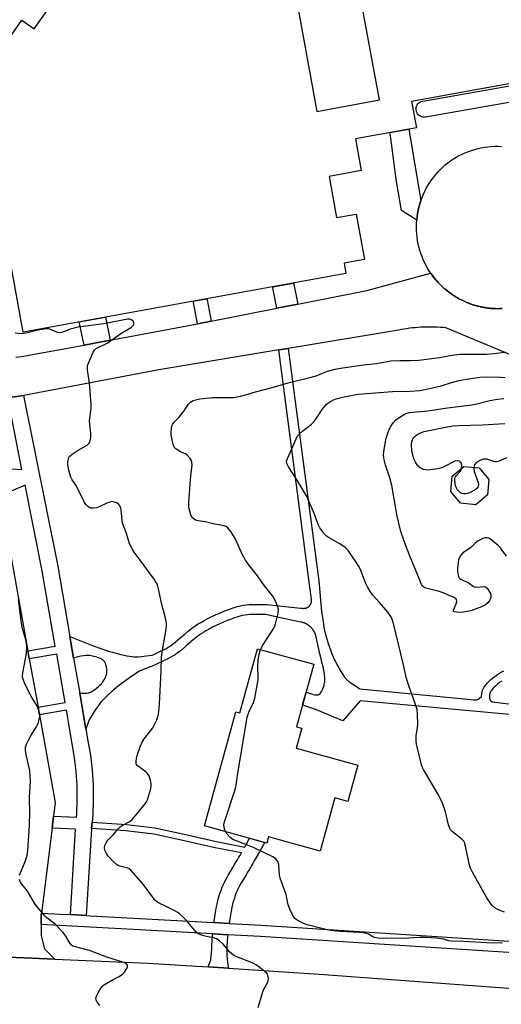
# Model space of a CAD drawing. Units: inches. Extents: x 1261763 to 1267763, y 505453 to 509454.
# Drawn here: x 1262351 to 1262528, y 507758 to 508121 of the extents above; entities that cross this region are included whole.
import ezdxf

# ---------------------------------------------------------------- set-up
doc = ezdxf.new("R2010")
doc.units = ezdxf.units.IN
doc.header["$MEASUREMENT"] = 0
for name, color, linetype in [('BLDG-Footprint', 5, 'Continuous'), ('CULTRL-Pad', 6, 'Continuous'), ('TRANS-Non Street Sidewalk', 7, 'Continuous'), ('TRANS-Parking Lot', 4, 'Continuous'), ('TRANS-Road', 130, 'Continuous'), ('TRANS-Street Sidewalk', 7, 'Continuous'), ('Undefined', 1, 'Continuous')]:
    doc.layers.add(name, color=color, linetype=linetype)

msp = doc.modelspace()

# ---------------------------------------------------------------- linework, layer by layer
at = {"layer": 'BLDG-Footprint', "elevation": 491.16}
for points in [[(1262449.52, 508146.8), (1262460.3, 508087.41), (1262483.35, 508091.6), (1262476.52, 508128.86)], [(1262341.83, 508107.29), (1262351.61, 508121.01), (1262356.06, 508117.84), (1262363.61, 508128.36)], [(1262672.01, 508123.1), (1262495.2, 508091.06), (1262496.97, 508081.35), (1262474.49, 508077.27), (1262476.61, 508065.6), (1262464.81, 508063.46), (1262467.57, 508048.25), (1262474.77, 508049.56), (1262477.81, 508032.78), (1262470.34, 508031.43), (1262471.02, 508027.7), (1262351.99, 508006.08), (1262340.14, 508071.31)]]:
    msp.add_lwpolyline(points, dxfattribs=at)
at = {"layer": 'BLDG-Footprint'}
for points, elevation in [([(1262523.2, 507946.13), (1262518.86, 507942.52), (1262513.24, 507943.04), (1262509.63, 507947.38), (1262510.15, 507953), (1262514.49, 507956.61), (1262520.11, 507956.09), (1262523.72, 507951.75)], 445.67), ([(1262459.14, 507883.74), (1262452.78, 507860.71), (1262454.72, 507860.17), (1262452.69, 507852.83), (1262475.44, 507846.54), (1262471.75, 507833.24), (1262466.95, 507834.56), (1262461.52, 507814.91), (1262442.44, 507820.18), (1262441.81, 507817.9), (1262418.84, 507824.25), (1262430.46, 507866.28), (1262431.87, 507865.89), (1262438.4, 507889.48)], 460.21)]:
    msp.add_lwpolyline(points, close=True, dxfattribs=dict(at, elevation=elevation))
at = {"layer": 'CULTRL-Pad'}
msp.add_lwpolyline([(1262528.57, 508014.77), (1262528.15, 508014.74), (1262527.62, 508014.74), (1262527.3, 508014.72), (1262527.13, 508014.73), (1262526.91, 508014.72), (1262526, 508014.75), (1262525.75, 508014.75), (1262525.71, 508014.75), (1262525.67, 508014.76), (1262524.43, 508014.84), (1262524.32, 508014.85), (1262524.21, 508014.86), (1262523.88, 508014.9), (1262523.2, 508014.97), (1262522.9, 508015.02), (1262522.67, 508015.05), (1262522.39, 508015.1), (1262521.98, 508015.16), (1262521.46, 508015.26), (1262521.14, 508015.31), (1262520.97, 508015.35), (1262520.76, 508015.39), (1262519.88, 508015.6), (1262519.63, 508015.66), (1262519.59, 508015.67), (1262519.55, 508015.68), (1262518.36, 508016.01), (1262518.25, 508016.05), (1262518.14, 508016.08), (1262517.82, 508016.19), (1262517.18, 508016.4), (1262516.9, 508016.5), (1262516.67, 508016.58), (1262516.4, 508016.69), (1262516.02, 508016.83), (1262515.54, 508017.03), (1262515.23, 508017.15), (1262515.06, 508017.23), (1262514.88, 508017.31), (1262514.06, 508017.69), (1262513.82, 508017.8), (1262513.78, 508017.82), (1262513.76, 508017.83), (1262512.66, 508018.4), (1262512.55, 508018.46), (1262512.45, 508018.52), (1262512.14, 508018.7), (1262511.58, 508019.02), (1262511.33, 508019.18), (1262511.11, 508019.31), (1262510.86, 508019.47), (1262510.53, 508019.68), (1262510.11, 508019.98), (1262509.82, 508020.17), (1262509.68, 508020.27), (1262509.51, 508020.38), (1262508.79, 508020.93), (1262508.57, 508021.09), (1262508.54, 508021.12), (1262508.53, 508021.13), (1262507.57, 508021.91), (1262507.48, 508021.99), (1262507.38, 508022.07), (1262507.11, 508022.32), (1262506.64, 508022.74), (1262506.42, 508022.95), (1262506.23, 508023.12), (1262506.02, 508023.33), (1262505.75, 508023.6), (1262505.39, 508023.97), (1262505.14, 508024.22), (1262505.02, 508024.36), (1262504.89, 508024.49), (1262504.29, 508025.18), (1262504.11, 508025.38), (1262504.09, 508025.41), (1262504.08, 508025.42), (1262503.3, 508026.39), (1262503.23, 508026.49), (1262503.14, 508026.59), (1262502.93, 508026.89), (1262502.56, 508027.38), (1262502.39, 508027.64), (1262501.87, 508028.41), (1262501.21, 508029.46), (1262500.6, 508030.54), (1262500.04, 508031.64), (1262499.52, 508032.77), (1262499.05, 508033.91), (1262498.63, 508035.08), (1262498.25, 508036.26), (1262497.92, 508037.45), (1262497.65, 508038.66), (1262497.42, 508039.88), (1262497.24, 508041.1), (1262497.12, 508042.34), (1262497.04, 508043.57), (1262497.02, 508044.81), (1262497.05, 508046.05), (1262497.13, 508047.29), (1262497.25, 508048.52), (1262497.43, 508049.74), (1262497.66, 508050.96), (1262497.94, 508052.17), (1262498.27, 508053.36), (1262498.65, 508054.54), (1262499.08, 508055.7), (1262499.55, 508056.85), (1262500.07, 508057.97), (1262500.64, 508059.07), (1262501.25, 508060.15), (1262501.91, 508061.2), (1262502.61, 508062.22), (1262503.35, 508063.22), (1262504.13, 508064.18), (1262504.95, 508065.11), (1262505.81, 508066), (1262506.7, 508066.86), (1262507.63, 508067.68), (1262508.59, 508068.47), (1262509.59, 508069.19), (1262510.62, 508069.88), (1262511.68, 508070.52), (1262512.76, 508071.12), (1262513.87, 508071.67), (1262515, 508072.18), (1262516.15, 508072.64), (1262517.32, 508073.05), (1262518.5, 508073.41), (1262519.7, 508073.73), (1262520.91, 508073.99), (1262522.12, 508074.21), (1262523.35, 508074.37), (1262524.59, 508074.48), (1262525.82, 508074.55), (1262527.06, 508074.56), (1262528.3, 508074.52)], dxfattribs=at)
at = {"layer": 'TRANS-Non Street Sidewalk'}
for points in [[(1262497.25, 508048.52), (1262497.13, 508047.29), (1262491.55, 508050.88), (1262489.61, 508061.6), (1262487.38, 508078.41), (1262487.18, 508079.57), (1262494.16, 508080.84), (1262498.65, 508054.54), (1262498.27, 508053.36), (1262497.94, 508052.17), (1262497.66, 508050.96), (1262497.43, 508049.74)], [(1262453.26, 508016.44), (1262445.53, 508014.92), (1262444.06, 508022.35), (1262444.05, 508022.8), (1262451.6, 508024.17), (1262451.82, 508023.76)], [(1262421.35, 508010.15), (1262416.35, 508009.17), (1262414.79, 508017.05), (1262414.65, 508017.46), (1262419.7, 508018.38), (1262419.81, 508017.96)], [(1262384.17, 508003.12), (1262374.49, 508001.33), (1262372.71, 508009.84), (1262382.4, 508011.6)], [(1262427.95, 507788.3), (1262422.37, 507788.61), (1262422.42, 507789.03), (1262422.67, 507790.72), (1262422.93, 507792.3), (1262423.22, 507793.88), (1262423.52, 507795.33), (1262423.85, 507796.75), (1262424.19, 507798.03), (1262424.56, 507799.29), (1262424.97, 507800.51), (1262425.38, 507801.61), (1262425.83, 507802.65), (1262426.34, 507803.69), (1262426.95, 507804.84), (1262427.6, 507806.01), (1262428.42, 507807.4), (1262429.29, 507808.86), (1262429.99, 507810.01), (1262430.56, 507810.95), (1262431.05, 507811.74), (1262431.46, 507812.44), (1262431.9, 507813.19), (1262432.43, 507814.1), (1262432.54, 507814.29), (1262422.21, 507816.29), (1262411.98, 507818.64), (1262400.24, 507821.14), (1262389.94, 507822.41), (1262377.21, 507823.3), (1262377.43, 507825.64), (1262390.17, 507824.74), (1262400.63, 507823.45), (1262412.49, 507820.92), (1262422.7, 507818.58), (1262433.77, 507816.43), (1262434.3, 507817.36), (1262435.38, 507819.42), (1262435.53, 507819.64), (1262441.07, 507818.11), (1262441.03, 507817.93), (1262439.14, 507814.6), (1262437.82, 507812.29), (1262437.25, 507811.31), (1262436.71, 507810.38), (1262436.25, 507809.6), (1262435.82, 507808.88), (1262435.32, 507808.05), (1262434.75, 507807.11), (1262434.06, 507805.98), (1262433.21, 507804.57), (1262432.44, 507803.25), (1262431.84, 507802.17), (1262431.3, 507801.16), (1262430.89, 507800.32), (1262430.54, 507799.52), (1262430.21, 507798.65), (1262429.88, 507797.63), (1262429.56, 507796.55), (1262429.26, 507795.41), (1262428.96, 507794.13), (1262428.69, 507792.81), (1262428.42, 507791.35), (1262428.18, 507789.87)], [(1262427.47, 507784.12), (1262427.39, 507783.3), (1262427.27, 507781.64), (1262427.17, 507780.06), (1262427.12, 507778.69), (1262427.12, 507777.69), (1262427.17, 507776.53), (1262427.26, 507775.29), (1262427.41, 507773.87), (1262427.67, 507771.77), (1262420.21, 507772.24), (1262421.19, 507774.84), (1262421.55, 507778.8), (1262421.61, 507780.33), (1262421.71, 507782.02), (1262421.84, 507783.77), (1262421.9, 507784.42)]]:
    msp.add_lwpolyline(points, close=True, dxfattribs=at)
for points in [[(1262532.67, 507865.09), (1262476.25, 507870.22), (1262469.85, 507862.89), (1262460.13, 507866.93), (1262455.1, 507868.73), (1262455.01, 507868.79), (1262456.3, 507873.45), (1262456.35, 507873.46), (1262457.44, 507873.09), (1262458.26, 507872.84), (1262458.93, 507872.66), (1262459.55, 507872.53), (1262460.03, 507872.47), (1262460.46, 507872.46), (1262460.83, 507872.51), (1262461.03, 507872.57), (1262461.15, 507872.62), (1262461.34, 507872.76), (1262461.6, 507873.05), (1262461.79, 507873.32), (1262462.03, 507873.75), (1262462.26, 507874.23), (1262462.47, 507874.72), (1262462.71, 507875.33), (1262462.93, 507875.96), (1262463.04, 507876.39), (1262463.13, 507876.85), (1262463.19, 507877.32), (1262463.21, 507877.82), (1262463.22, 507878.34), (1262463.19, 507878.98), (1262463.15, 507879.53), (1262463.07, 507880.19), (1262462.87, 507881.43), (1262462.59, 507882.78), (1262462.31, 507883.99), (1262461.61, 507886.71), (1262461.39, 507887.62), (1262460.03, 507893.86), (1262460, 507893.98), (1262459.97, 507894.1), (1262459.94, 507894.22), (1262459.91, 507894.34), (1262459.87, 507894.45), (1262459.83, 507894.57), (1262459.79, 507894.69), (1262459.75, 507894.8), (1262459.71, 507894.92), (1262459.66, 507895.04), (1262459.61, 507895.15), (1262459.56, 507895.26), (1262459.51, 507895.38), (1262459.46, 507895.49), (1262459.4, 507895.6), (1262459.34, 507895.71), (1262459.28, 507895.81), (1262459.22, 507895.92), (1262459.16, 507896.03), (1262459.09, 507896.13), (1262459.03, 507896.24), (1262458.96, 507896.34), (1262458.89, 507896.44), (1262458.81, 507896.54), (1262458.74, 507896.64), (1262458.66, 507896.74), (1262458.59, 507896.83), (1262458.51, 507896.93), (1262458.43, 507897.02), (1262458.34, 507897.11), (1262458.26, 507897.2), (1262458.17, 507897.29), (1262458.09, 507897.38), (1262458, 507897.47), (1262457.91, 507897.55), (1262457.82, 507897.63), (1262457.72, 507897.72), (1262457.63, 507897.8), (1262457.53, 507897.87), (1262457.43, 507897.95), (1262457.34, 507898.02), (1262457.24, 507898.1), (1262457.14, 507898.17), (1262457.03, 507898.24), (1262456.93, 507898.31), (1262456.82, 507898.37), (1262456.72, 507898.44), (1262456.61, 507898.5), (1262456.51, 507898.56), (1262456.4, 507898.62), (1262456.29, 507898.67), (1262456.18, 507898.73), (1262456.06, 507898.78), (1262455.95, 507898.83), (1262455.84, 507898.88), (1262455.72, 507898.93), (1262455.61, 507898.97), (1262455.49, 507899.01), (1262455.37, 507899.05), (1262455.26, 507899.09), (1262455.14, 507899.13), (1262455.02, 507899.16), (1262454.9, 507899.19), (1262454.78, 507899.22), (1262454.66, 507899.25), (1262454.57, 507899.27), (1262450.88, 507900.05), (1262441.38, 507902.05), (1262439.3, 507902.11), (1262437.84, 507902.13), (1262436.59, 507902.12), (1262435.57, 507902.08), (1262434.77, 507902), (1262433.83, 507901.85), (1262432.93, 507901.67), (1262431.9, 507901.42), (1262430.83, 507901.11), (1262429.63, 507900.72), (1262428.41, 507900.29), (1262427.18, 507899.81), (1262425.83, 507899.25), (1262424.51, 507898.66), (1262423.21, 507898.05), (1262421.86, 507897.37), (1262420.57, 507896.69), (1262419.38, 507896.02), (1262418.29, 507895.36), (1262417.39, 507894.78), (1262416.42, 507894.07), (1262415.25, 507893.13), (1262414.01, 507892.08), (1262412.18, 507890.5), (1262410.36, 507888.98), (1262409.04, 507887.95), (1262408.47, 507887.54), (1262408.02, 507887.24), (1262407.35, 507886.83), (1262406.47, 507886.34), (1262405.4, 507885.78), (1262404.27, 507885.22), (1262403.01, 507884.62), (1262401.72, 507884.03), (1262400.67, 507883.56), (1262399.9, 507883.23), (1262399.32, 507882.98), (1262398.55, 507882.68), (1262395.48, 507881.49), (1262395.11, 507881.31), (1262391.66, 507878.95), (1262389.07, 507877.14), (1262387.05, 507875.64), (1262386.28, 507875.03), (1262385.57, 507874.45), (1262384.67, 507873.67), (1262383.27, 507872.37), (1262381.91, 507871.05), (1262381.11, 507870.22), (1262380.72, 507869.79), (1262380.34, 507869.32), (1262379.55, 507868.25), (1262378.72, 507867.04), (1262376.41, 507863.28), (1262375.19, 507859.79), (1262372.88, 507873.09), (1262374.85, 507873.13), (1262375.56, 507873.16), (1262376.16, 507873.24), (1262376.45, 507873.3), (1262376.65, 507873.37), (1262377.09, 507873.57), (1262377.71, 507873.93), (1262378.39, 507874.39), (1262379.1, 507874.92), (1262379.79, 507875.5), (1262380.32, 507876), (1262380.88, 507876.58), (1262381.25, 507877.05), (1262381.55, 507877.48), (1262381.87, 507877.99), (1262382.36, 507878.88), (1262382.56, 507879.32), (1262382.69, 507879.64), (1262382.79, 507879.94), (1262382.85, 507880.22), (1262382.89, 507880.76), (1262382.89, 507881.4), (1262382.83, 507882.1), (1262382.72, 507882.81), (1262382.57, 507883.5), (1262382.41, 507884.02), (1262382.21, 507884.46), (1262382.08, 507884.69), (1262381.99, 507884.81), (1262381.83, 507884.99), (1262381.57, 507885.22), (1262381.26, 507885.43), (1262380.91, 507885.64), (1262380.53, 507885.84), (1262380.11, 507886.02), (1262379.22, 507886.34), (1262378.75, 507886.48), (1262378.15, 507886.63), (1262377.09, 507886.84), (1262376.52, 507886.92), (1262375.98, 507886.97), (1262375.49, 507886.99), (1262375.13, 507886.98), (1262374.33, 507886.89), (1262373.34, 507886.71), (1262372.18, 507886.45), (1262370.63, 507886.05), (1262369.26, 507893.98), (1262377.28, 507890.8), (1262379.98, 507889.77), (1262381.42, 507889.25), (1262382.71, 507888.82), (1262383.87, 507888.46), (1262385, 507888.15), (1262388.08, 507887.39), (1262389.3, 507887.12), (1262390.31, 507886.91), (1262391.28, 507886.74), (1262392.1, 507886.62), (1262392.86, 507886.54), (1262393.45, 507886.51), (1262394.47, 507886.53), (1262395.82, 507886.64), (1262397.39, 507886.82), (1262399.6, 507887.11), (1262400.2, 507887.38), (1262401.46, 507887.96), (1262402.66, 507888.53), (1262403.73, 507889.06), (1262404.73, 507889.58), (1262405.5, 507890), (1262406.04, 507890.34), (1262406.38, 507890.56), (1262406.84, 507890.89), (1262408.05, 507891.84), (1262409.8, 507893.3), (1262411.62, 507894.88), (1262412.92, 507895.97), (1262414.19, 507896.99), (1262415.31, 507897.8), (1262416.33, 507898.47), (1262417.52, 507899.19), (1262418.81, 507899.91), (1262420.17, 507900.64), (1262421.61, 507901.36), (1262422.98, 507902.01), (1262424.39, 507902.63), (1262425.81, 507903.22), (1262427.13, 507903.73), (1262428.45, 507904.2), (1262429.76, 507904.63), (1262430.95, 507904.97), (1262432.12, 507905.26), (1262433.17, 507905.47), (1262434.31, 507905.65), (1262435.32, 507905.75), (1262436.51, 507905.8), (1262437.86, 507905.8), (1262439.38, 507905.78), (1262441.82, 507905.71), (1262454.26, 507904.45), (1262455.15, 507904.36), (1262455.2, 507904.35), (1262455.25, 507904.35), (1262455.3, 507904.34), (1262455.35, 507904.34), (1262455.41, 507904.34), (1262455.46, 507904.34), (1262455.51, 507904.34), (1262455.56, 507904.34), (1262455.61, 507904.35), (1262455.66, 507904.35), (1262455.71, 507904.35), (1262455.76, 507904.36), (1262455.81, 507904.36), (1262455.86, 507904.37), (1262455.91, 507904.38), (1262455.96, 507904.39), (1262456.01, 507904.4), (1262456.06, 507904.41), (1262456.11, 507904.42), (1262456.16, 507904.43), (1262456.21, 507904.44), (1262456.26, 507904.46), (1262456.31, 507904.47), (1262456.36, 507904.49), (1262456.4, 507904.5), (1262456.45, 507904.52), (1262456.5, 507904.54), (1262456.55, 507904.56), (1262456.59, 507904.58), (1262456.64, 507904.6), (1262456.69, 507904.62), (1262456.73, 507904.64), (1262456.78, 507904.66), (1262456.82, 507904.69), (1262456.87, 507904.71), (1262456.91, 507904.74), (1262456.96, 507904.76), (1262457, 507904.79), (1262457.04, 507904.82), (1262457.08, 507904.84), (1262457.13, 507904.87), (1262457.17, 507904.9), (1262457.21, 507904.93), (1262457.25, 507904.97), (1262457.29, 507905), (1262457.33, 507905.03), (1262457.37, 507905.06), (1262457.4, 507905.1), (1262457.44, 507905.13), (1262457.48, 507905.16), (1262457.51, 507905.2), (1262457.55, 507905.24), (1262457.58, 507905.28), (1262457.62, 507905.31), (1262457.65, 507905.35), (1262457.68, 507905.39), (1262457.72, 507905.43), (1262457.75, 507905.47), (1262457.78, 507905.51), (1262457.81, 507905.55), (1262457.84, 507905.59), (1262457.87, 507905.63), (1262457.89, 507905.68), (1262457.92, 507905.72), (1262457.95, 507905.76), (1262457.97, 507905.81), (1262458, 507905.85), (1262458.02, 507905.89), (1262458.05, 507905.94), (1262458.07, 507905.99), (1262458.09, 507906.03), (1262458.11, 507906.08), (1262458.13, 507906.13), (1262458.15, 507906.17), (1262458.17, 507906.22), (1262458.19, 507906.27), (1262458.2, 507906.32), (1262458.22, 507906.36), (1262458.23, 507906.41), (1262458.25, 507906.46), (1262458.26, 507906.51), (1262458.27, 507906.56), (1262458.29, 507906.61), (1262458.3, 507906.66), (1262458.31, 507906.71), (1262458.32, 507906.76), (1262458.32, 507906.81), (1262458.33, 507906.86), (1262458.34, 507906.91), (1262458.34, 507906.96), (1262458.35, 507907.01), (1262458.35, 507907.06), (1262458.36, 507907.11), (1262458.36, 507907.16), (1262458.36, 507907.21), (1262458.36, 507907.26), (1262458.36, 507907.31), (1262458.36, 507907.37), (1262458.35, 507907.42), (1262458.35, 507907.47), (1262458.35, 507907.52), (1262458.34, 507907.57), (1262458.34, 507907.62), (1262458.33, 507907.63), (1262457.5, 507914), (1262446.26, 507999.53), (1262449.74, 508000.11), (1262460.99, 507914.46), (1262461.35, 507910.27), (1262461.63, 507907.27), (1262461.91, 507904.59), (1262462.17, 507902.33), (1262462.46, 507900.19), (1262462.74, 507898.36), (1262463.05, 507896.67), (1262463.37, 507895.2), (1262463.83, 507893.49), (1262464.45, 507891.45), (1262465.14, 507889.39), (1262465.8, 507887.6), (1262466.29, 507886.43), (1262466.91, 507885.13), (1262467.61, 507883.76), (1262468.37, 507882.38), (1262469.14, 507881.07), (1262469.84, 507879.98), (1262470.5, 507879.05), (1262471.04, 507878.39), (1262471.28, 507878.14), (1262471.63, 507877.82), (1262472.02, 507877.5), (1262472.47, 507877.16), (1262473.38, 507876.52), (1262476.13, 507874.65), (1262515.91, 507870.88), (1262517.99, 507870.66), (1262518.69, 507870.63), (1262519.05, 507870.64), (1262519.29, 507870.68), (1262519.58, 507870.76), (1262519.78, 507870.86), (1262520.25, 507871.2), (1262521.03, 507871.87), (1262521.07, 507872.81), (1262521.17, 507873.52), (1262521.37, 507874.22), (1262521.59, 507874.72), (1262521.82, 507875.15), (1262522.17, 507875.7), (1262522.66, 507876.32), (1262523.18, 507876.89), (1262523.69, 507877.4), (1262524.29, 507877.96), (1262525.14, 507878.7), (1262525.89, 507879.3), (1262526.85, 507879.98), (1262527.99, 507880.67), (1262529.17, 507881.33)], [(1262341.62, 507956.1), (1262351.62, 507955.53), (1262346.35, 507981.91), (1262352.2, 507982.74), (1262364.77, 507919.84), (1262369.26, 507893.98), (1262370.63, 507886.05), (1262372.88, 507873.09), (1262375.19, 507859.79), (1262375.94, 507855.49), (1262376.83, 507850.22), (1262377.46, 507844.77), (1262377.82, 507839.3), (1262377.88, 507833.81), (1262377.67, 507828.33), (1262377.43, 507825.64), (1262377.21, 507823.3), (1262377.2, 507823.11), (1262375.45, 507793.07), (1262375.25, 507791.19), (1262369.45, 507791.57), (1262371.28, 507823), (1262362.68, 507823.33), (1262363.23, 507827.76), (1262371.67, 507827.44), (1262371.78, 507828.71), (1262371.98, 507833.89), (1262371.92, 507839.07), (1262371.58, 507844.24), (1262370.99, 507849.39), (1262370.12, 507854.49), (1262367.97, 507866.89), (1262358.02, 507865.16), (1262357.53, 507867.89), (1262367.5, 507869.62), (1262364.4, 507887.44), (1262354.32, 507885.69), (1262353.78, 507888.68), (1262363.88, 507890.43), (1262358.97, 507918.76), (1262352.79, 507949.7), (1262343.48, 507945.78)], [(1262528.43, 507877.57), (1262527.61, 507877), (1262526.99, 507876.5), (1262526.22, 507875.82), (1262525.69, 507875.33), (1262525.26, 507874.9), (1262524.86, 507874.47), (1262524.51, 507874.02), (1262524.3, 507873.69), (1262524.18, 507873.47), (1262524.08, 507873.25), (1262523.99, 507872.93), (1262523.94, 507872.55), (1262523.91, 507871.87), (1262523.92, 507871.51), (1262523.96, 507871.17), (1262524.01, 507870.96), (1262524.1, 507870.68), (1262524.18, 507870.54), (1262524.41, 507870.27), (1262524.85, 507869.9), (1262524.87, 507869.89), (1262532.99, 507868.91)]]:
    msp.add_lwpolyline(points, dxfattribs=at)
at = {"layer": 'TRANS-Parking Lot'}
msp.add_polyline3d([(1262343.48, 507945.78, 0), (1262353.78, 507888.68, 0), (1262354.32, 507885.69, 0), (1262357.53, 507867.89, 0), (1262358.02, 507865.16, 0), (1262363.86, 507832.78, 0), (1262363.23, 507827.76, 0), (1262362.68, 507823.33, 0), (1262358.78, 507792.08, 0), (1262358.67, 507791.23, 0), (1262358.68, 507790.39, 0), (1262358.7, 507787.88, 0), (1262358.72, 507783.75, 0), (1262359.93, 507778.87, 0), (1262363.71, 507775.13, 0), (1262346.55, 507775.86, 0)], dxfattribs=at)
at = {"layer": 'TRANS-Road'}
for points in [[(1262349.39, 507996.81), (1262351.4, 507997.06), (1262374.49, 508001.33), (1262384.17, 508003.12), (1262408.47, 508007.62), (1262416.35, 508009.17), (1262421.35, 508010.15), (1262445.53, 508014.92), (1262453.26, 508016.44), (1262478.66, 508021.45), (1262502.24, 508027.85), (1262502.39, 508027.64), (1262502.56, 508027.38), (1262502.93, 508026.89), (1262503.14, 508026.59), (1262503.23, 508026.49), (1262503.3, 508026.39), (1262504.08, 508025.42), (1262504.09, 508025.41), (1262504.11, 508025.38), (1262504.29, 508025.18), (1262504.89, 508024.49), (1262505.02, 508024.36), (1262505.14, 508024.22), (1262505.39, 508023.97), (1262505.75, 508023.6), (1262506.02, 508023.33), (1262506.23, 508023.12), (1262506.42, 508022.95), (1262506.64, 508022.74), (1262507.11, 508022.32), (1262507.38, 508022.07), (1262507.48, 508021.99), (1262507.57, 508021.91), (1262508.53, 508021.13), (1262508.54, 508021.12), (1262508.57, 508021.09), (1262508.79, 508020.93), (1262509.51, 508020.38), (1262509.68, 508020.27), (1262509.82, 508020.17), (1262510.11, 508019.98), (1262510.53, 508019.68), (1262510.86, 508019.47), (1262511.11, 508019.31), (1262511.33, 508019.18), (1262511.58, 508019.02), (1262512.14, 508018.7), (1262512.45, 508018.52), (1262512.55, 508018.46), (1262512.66, 508018.4), (1262513.76, 508017.83), (1262513.78, 508017.82), (1262513.82, 508017.8), (1262514.06, 508017.69), (1262514.88, 508017.31), (1262515.06, 508017.23), (1262515.23, 508017.15), (1262515.54, 508017.03), (1262516.02, 508016.83), (1262516.4, 508016.69), (1262516.67, 508016.58), (1262516.9, 508016.5), (1262517.18, 508016.4), (1262517.82, 508016.19), (1262518.14, 508016.08), (1262518.25, 508016.05), (1262518.36, 508016.01), (1262519.55, 508015.68), (1262519.59, 508015.67), (1262519.63, 508015.66), (1262519.88, 508015.6), (1262520.76, 508015.39), (1262520.97, 508015.35), (1262521.14, 508015.31), (1262521.46, 508015.26), (1262521.98, 508015.16), (1262522.39, 508015.1), (1262522.67, 508015.05), (1262522.9, 508015.02), (1262523.2, 508014.97), (1262523.88, 508014.9), (1262524.21, 508014.86), (1262524.32, 508014.85), (1262524.43, 508014.84), (1262525.67, 508014.76), (1262525.71, 508014.75), (1262525.75, 508014.75), (1262526, 508014.75), (1262526.04, 508014.75), (1262526.91, 508014.72), (1262527.13, 508014.73), (1262527.3, 508014.72), (1262527.62, 508014.74), (1262528.15, 508014.74), (1262528.57, 508014.77)], [(1262534.35, 507996.59), (1262507.87, 508007.67), (1262506.84, 508007.76), (1262505.81, 508007.84), (1262504.78, 508007.89), (1262503.75, 508007.93), (1262502.71, 508007.95), (1262501.68, 508007.95), (1262500.65, 508007.94), (1262499.61, 508007.91), (1262498.58, 508007.86), (1262497.55, 508007.8), (1262496.52, 508007.71), (1262495.49, 508007.61), (1262494.46, 508007.5), (1262493.44, 508007.36), (1262492.42, 508007.21), (1262491.4, 508007.04), (1262490.38, 508006.86), (1262489.7, 508006.72), (1262449.74, 508000.11), (1262446.26, 507999.53), (1262402, 507992.2), (1262352.91, 507982.84), (1262352.2, 507982.74), (1262346.35, 507981.91)], [(1262346.55, 507775.86), (1262363.71, 507775.13), (1262398.05, 507773.66), (1262420.21, 507772.24), (1262427.67, 507771.77), (1262463.03, 507769.51), (1262545.82, 507763.35), (1262555.47, 507762.72), (1262560.2, 507762.42), (1262624.78, 507758.23), (1262624.22, 507745.54), (1262623.66, 507732.9), (1262557.94, 507736.55), (1262545.49, 507737.41), (1262535.49, 507738.11), (1262483.7, 507741.71), (1262462.63, 507743.05), (1262443.41, 507744.28), (1262411.74, 507746.3), (1262381.39, 507748.77), (1262362.28, 507750.33), (1262341.11, 507752.05)]]:
    msp.add_lwpolyline(points, dxfattribs=at)
at = {"layer": 'TRANS-Street Sidewalk'}
msp.add_lwpolyline([(1262536.53, 507777.21), (1262439.52, 507783.46), (1262427.47, 507784.12), (1262421.9, 507784.42), (1262358.7, 507787.88), (1262358.68, 507790.39), (1262358.67, 507791.23), (1262358.78, 507792.08), (1262365.79, 507791.7), (1262369.45, 507791.57), (1262375.25, 507791.19), (1262376.78, 507791.1), (1262422.37, 507788.61), (1262427.95, 507788.3), (1262439.77, 507787.66), (1262536.82, 507781.4)], dxfattribs=at)
msp.add_polyline3d([(1262554.9, 508094.83, 0), (1262500.37, 508085.28, 0), (1262499.88, 508085.24, 0), (1262499.39, 508085.27, 0), (1262498.91, 508085.39, 0), (1262498.46, 508085.58, 0), (1262498.05, 508085.84, 0), (1262497.68, 508086.16, 0), (1262497.37, 508086.54, 0), (1262497.13, 508086.97, 0), (1262496.96, 508087.43, 0), (1262496.87, 508087.91, 0), (1262496.85, 508088.4, 0), (1262496.92, 508088.88, 0), (1262497.06, 508089.35, 0), (1262497.28, 508089.79, 0), (1262497.56, 508090.18, 0), (1262497.91, 508090.53, 0), (1262498.31, 508090.82, 0), (1262498.75, 508091.03, 0), (1262499.22, 508091.17, 0), (1262499.33, 508091.19, 0), (1262556.45, 508101.19, 0)], dxfattribs=at)
at = {"layer": 'Undefined'}
for points, elevation in [([(1262438.65, 507757.35), (1262440.23, 507762.77), (1262440.67, 507763.87), (1262442.23, 507766.7), (1262442.4, 507767.24), (1262442.46, 507768.05), (1262442.27, 507769.13), (1262442.06, 507769.62), (1262441.73, 507770.05), (1262440.66, 507770.98), (1262438.07, 507772.88), (1262437.15, 507773.46), (1262436.23, 507773.92), (1262430.83, 507775.92), (1262429.56, 507776.59), (1262428.07, 507777.84), (1262426.55, 507779.77), (1262425.75, 507780.59), (1262424.27, 507781.94), (1262423.36, 507782.6), (1262422.35, 507782.98), (1262420.14, 507783.4), (1262418.11, 507783.89), (1262417.26, 507784.16), (1262416.48, 507784.52), (1262415.84, 507785.05), (1262415.26, 507785.68), (1262412.13, 507789.51), (1262410.87, 507790.76), (1262409.75, 507791.74), (1262409.02, 507792.25), (1262407.47, 507793.12), (1262404.56, 507794.66), (1262401.98, 507795.86), (1262401.25, 507796.33), (1262400.6, 507796.9), (1262400.04, 507797.57), (1262396.26, 507802.73), (1262391.76, 507807.87), (1262391.11, 507808.43), (1262390.63, 507808.69), (1262387.68, 507809.36), (1262386.94, 507809.64), (1262386.47, 507809.95), (1262385.39, 507810.92), (1262383.37, 507813.08), (1262382.72, 507814.02), (1262382.26, 507815.03), (1262382.06, 507816.03), (1262382.18, 507817.01), (1262382.6, 507818.03), (1262383.22, 507818.92), (1262385.21, 507820.95), (1262387.03, 507823.07), (1262387.81, 507823.83), (1262388.54, 507824.33), (1262391.39, 507825.89), (1262392.3, 507826.63), (1262397.07, 507832.33), (1262397.55, 507833.07), (1262397.88, 507833.86), (1262398.94, 507837.48), (1262399.26, 507838.88), (1262399.28, 507839.72), (1262398.94, 507841.15), (1262398.31, 507842.8), (1262397.85, 507843.51), (1262397.25, 507844.1), (1262394.57, 507846.04), (1262394.05, 507846.51), (1262393.73, 507847.11), (1262393.66, 507848.04), (1262393.82, 507849.02), (1262394.12, 507850.08), (1262395.35, 507853.71), (1262395.88, 507855.06), (1262396.64, 507856.27), (1262398.96, 507859.2), (1262399.78, 507860.38), (1262401.26, 507863.23), (1262401.86, 507864.84), (1262402.05, 507866.26), (1262402.26, 507869.14), (1262402.9, 507881.19), (1262403.05, 507886.27), (1262403.33, 507888.32), (1262404.76, 507896.72), (1262404.87, 507897.86), (1262404.83, 507898.74), (1262404.59, 507900.21), (1262403.19, 507905.72), (1262401.93, 507911.56), (1262401.53, 507912.99), (1262401.11, 507913.87), (1262400.29, 507915.1), (1262395.55, 507921.66), (1262392.92, 507925.08), (1262392.17, 507926.32), (1262391.38, 507927.88), (1262390.95, 507928.94), (1262390.09, 507931.92), (1262388.69, 507935.67), (1262388.49, 507936.8), (1262388.23, 507940.58), (1262388.03, 507941.38), (1262387.72, 507942.06), (1262387.27, 507942.65), (1262386.66, 507943.1), (1262385.71, 507943.51), (1262384.75, 507943.65), (1262383.97, 507943.51), (1262383.14, 507943.21), (1262380.05, 507941.69), (1262379.02, 507941.33), (1262377.96, 507941.21), (1262376.93, 507941.3), (1262376.45, 507941.49), (1262375.77, 507941.98), (1262375.16, 507942.6), (1262374.66, 507943.29), (1262372.87, 507947.12), (1262371.43, 507949.66), (1262370.15, 507951.69), (1262369.67, 507952.64), (1262369.19, 507953.89), (1262368.86, 507955.26), (1262368.51, 507957.2), (1262368.47, 507958.29), (1262368.7, 507959.58), (1262368.91, 507960.04), (1262369.24, 507960.45), (1262370.11, 507961.15), (1262372.29, 507962.56), (1262375.64, 507964.41), (1262376.35, 507965.16), (1262376.62, 507965.59), (1262376.8, 507966.09), (1262376.94, 507967.23), (1262376.94, 507968.7), (1262376.54, 507973.24), (1262376.63, 507974.43), (1262377.08, 507977.98), (1262377.14, 507979.46), (1262376.47, 507987.4), (1262375.81, 507992.1), (1262375.74, 507993.26), (1262375.82, 507993.83), (1262376.07, 507994.66), (1262377.72, 507998.47), (1262378.31, 507999.46), (1262378.94, 508000.02), (1262382.99, 508001.97), (1262388.08, 508005.62), (1262391.97, 508007.91), (1262392.39, 508008.29), (1262392.67, 508008.67), (1262392.85, 508009.09), (1262392.89, 508009.52), (1262392.58, 508010.16), (1262391.97, 508010.65), (1262391.33, 508010.82), (1262390.52, 508010.82), (1262381.81, 508009.13), (1262372.34, 508007.97), (1262369.33, 508007.18), (1262366.71, 508006.1), (1262365.79, 508005.88), (1262364.76, 508005.97), (1262361.87, 508007.17), (1262361.34, 508007.31), (1262360.79, 508007.34), (1262359.68, 508007.22), (1262357.44, 508006.8), (1262353.61, 508005.8), (1262352.27, 508005.55), (1262350.82, 508005.47), (1262349.05, 508005.68)], 438), ([(1262439.54, 507889.17), (1262440.35, 507890.73), (1262444.4, 507897.01), (1262444.8, 507897.79), (1262445.08, 507898.6), (1262445.99, 507902.52), (1262446.12, 507903.91), (1262445.97, 507904.73), (1262445.71, 507905.54), (1262444.84, 507907.65), (1262444, 507908.9), (1262440.95, 507912.66), (1262438.09, 507916.86), (1262435.14, 507920.55), (1262434, 507922.15), (1262433.02, 507923.85), (1262430.23, 507930.11), (1262428.6, 507932.59), (1262427.52, 507933.96), (1262426.87, 507934.44), (1262426.14, 507934.69), (1262422.71, 507935.29), (1262419.21, 507936.27), (1262416.61, 507936.57), (1262415.53, 507936.86), (1262414.9, 507937.26), (1262414.26, 507937.99), (1262413.89, 507938.74), (1262413.44, 507940.12), (1262413.15, 507941.53), (1262413.12, 507943.29), (1262413.68, 507951.7), (1262413.92, 507954.3), (1262414.31, 507957.13), (1262414.25, 507958.25), (1262414.06, 507958.76), (1262413.63, 507959.49), (1262412.54, 507960.78), (1262411.86, 507961.23), (1262410.06, 507962.04), (1262409.03, 507962.62), (1262408.31, 507963.12), (1262407.73, 507963.71), (1262407.4, 507964.43), (1262407.19, 507965.23), (1262406.64, 507968.2), (1262406.56, 507969.06), (1262406.69, 507970.77), (1262406.89, 507971.58), (1262407.13, 507972.08), (1262407.64, 507972.74), (1262409.41, 507974.61), (1262410.46, 507975.9), (1262411.28, 507977.02), (1262412.95, 507979.6), (1262413.73, 507980.33), (1262414.67, 507980.85), (1262415.67, 507981.18), (1262417.21, 507981.46), (1262421.98, 507982.02), (1262429.63, 507982.05), (1262432.12, 507982.5), (1262434.03, 507982.99), (1262437.7, 507984.15), (1262443.81, 507985.67), (1262449.7, 507987.38), (1262458.22, 507989.46), (1262460.1, 507990.05), (1262464.18, 507991.67), (1262467.05, 507992.41), (1262469.07, 507992.8), (1262477.5, 507994.02), (1262482.32, 507994.58), (1262487.54, 507995.47), (1262490.89, 507995.69), (1262494.75, 507995.59), (1262497.94, 507995.71), (1262505.45, 507996.76), (1262510.01, 507997.55), (1262513.09, 507997.91), (1262515.08, 507997.99), (1262522.7, 507997.95), (1262525.56, 507998.2), (1262529.62, 507998.76)], 440), ([(1262529.41, 507792.47), (1262527.44, 507793.21), (1262526.22, 507793.81), (1262525.54, 507794.28), (1262524.95, 507794.89), (1262523.92, 507796.25), (1262522.96, 507797.7), (1262519.51, 507803.9), (1262517.73, 507806.9), (1262516.88, 507808.68), (1262516.51, 507809.77), (1262515.13, 507816.73), (1262514.73, 507818.12), (1262514.45, 507818.59), (1262513.91, 507819.19), (1262510.17, 507822.2), (1262509.59, 507822.79), (1262509.3, 507823.24), (1262508.85, 507824.57), (1262507.71, 507829.35), (1262506.49, 507833), (1262504.87, 507836), (1262499.66, 507844.93), (1262499.14, 507845.97), (1262498.86, 507846.76), (1262497.13, 507853.79), (1262496.94, 507855.17), (1262496.9, 507857.43), (1262497.43, 507860.47), (1262497.54, 507861.6), (1262497.44, 507865.37), (1262497.24, 507867.09), (1262496.58, 507869.28), (1262494.15, 507875.79), (1262493.3, 507878.47), (1262492.15, 507883.97), (1262488.72, 507898.24), (1262487.88, 507900.73), (1262487.31, 507901.74), (1262486.42, 507902.9), (1262483.41, 507906.54), (1262480.81, 507909.37), (1262479.91, 507910.51), (1262479.08, 507911.99), (1262478.2, 507913.78), (1262476.47, 507918.34), (1262475.9, 507919.64), (1262474.82, 507921.38), (1262471.8, 507925.7), (1262470.76, 507926.72), (1262468.82, 507928.12), (1262464.83, 507930.36), (1262463.9, 507930.99), (1262462.89, 507932.06), (1262461.44, 507933.95), (1262460.74, 507935.22), (1262459.39, 507939), (1262456.49, 507945.74), (1262453.06, 507951.58), (1262449.87, 507956.42), (1262449.24, 507957.64), (1262449.16, 507958.44), (1262449.42, 507959.53), (1262450.6, 507961.97), (1262452.61, 507966.81), (1262453.17, 507967.84), (1262453.88, 507968.66), (1262455.09, 507969.78), (1262458.26, 507972.24), (1262459.32, 507973.19), (1262460.19, 507974.34), (1262462.25, 507977.53), (1262463.68, 507979.38), (1262464.33, 507979.95), (1262465.08, 507980.41), (1262466.4, 507981.09), (1262467.78, 507981.67), (1262469.78, 507982.15), (1262475.35, 507983.19), (1262477.09, 507983.42), (1262488.12, 507984.2), (1262494.74, 507984.3), (1262498.19, 507984.61), (1262500.75, 507985.03), (1262504.54, 507985.9), (1262506.17, 507986.34), (1262509.94, 507987.54), (1262512.8, 507988.23), (1262515.41, 507988.72), (1262520.4, 507989.44), (1262523.22, 507989.59), (1262527.95, 507989.52), (1262529.65, 507989.41)], 442), ([(1262530.17, 507923.52), (1262528.21, 507926.32), (1262527.25, 507927.37), (1262524.39, 507929.76), (1262523.69, 507930.17), (1262522.91, 507930.34), (1262522.35, 507930.28), (1262521.52, 507930.04), (1262520.43, 507929.58), (1262519.69, 507929.17), (1262518.67, 507928.38), (1262516.98, 507926.61), (1262514.1, 507924.76), (1262513.38, 507923.97), (1262512.81, 507923.06), (1262512.53, 507922.26), (1262512.32, 507921.1), (1262512.14, 507919.32), (1262512.17, 507918.18), (1262512.4, 507916.52), (1262512.54, 507916.02), (1262512.78, 507915.58), (1262513.15, 507915.22), (1262513.6, 507914.94), (1262516.45, 507913.58), (1262517.97, 507912.44), (1262518.43, 507912.23), (1262519.22, 507912.15), (1262521.73, 507912.38), (1262522.47, 507912.24), (1262523.06, 507911.76), (1262523.71, 507910.83), (1262524.25, 507909.81), (1262524.47, 507909.02), (1262524.38, 507908.26), (1262523.97, 507907.27), (1262523.28, 507906.42), (1262522.46, 507905.69), (1262521.72, 507905.24), (1262520.92, 507904.88), (1262517.03, 507903.46), (1262515.02, 507903.05), (1262513.56, 507902.87), (1262511.87, 507902.92), (1262510.94, 507903.11), (1262510.68, 507903.32), (1262510.65, 507903.65), (1262511.68, 507906.03), (1262511.88, 507906.86), (1262511.79, 507907.58), (1262511.5, 507907.94), (1262510.58, 507908.49), (1262506.8, 507910.11), (1262505.4, 507910.56), (1262500.48, 507911.74), (1262499.71, 507912.09), (1262499.23, 507912.52), (1262498.7, 507913.42), (1262497.55, 507916.53), (1262494.78, 507922.97), (1262492.51, 507929.06), (1262491.29, 507932.65), (1262490.34, 507936.23), (1262489.87, 507938.33), (1262487.99, 507949.63), (1262487.19, 507952.41), (1262485.6, 507957.06), (1262485.15, 507959.06), (1262484.9, 507960.8), (1262484.92, 507961.95), (1262485.45, 507965.08), (1262485.89, 507967.06), (1262486.76, 507969.57), (1262487.55, 507971.48), (1262488.36, 507972.69), (1262489.36, 507973.76), (1262490.27, 507974.44), (1262492.48, 507975.79), (1262493.25, 507976.15), (1262494.28, 507976.45), (1262501.16, 507977.09), (1262508.47, 507978.26), (1262517.37, 507979.28), (1262519.29, 507979.64), (1262524.09, 507980.92), (1262526.91, 507981.35), (1262529.22, 507981.6)], 444), ([(1262513.65, 507955.92), (1262513.78, 507956.68), (1262513.77, 507957.2), (1262513.52, 507957.89), (1262513.17, 507958.25), (1262512.73, 507958.51), (1262511.98, 507958.65), (1262511.19, 507958.53), (1262510.65, 507958.34), (1262507.86, 507956.78), (1262506.3, 507956.15), (1262504.93, 507955.78), (1262502.07, 507955.33), (1262500.93, 507955.26), (1262500.39, 507955.32), (1262499.62, 507955.53), (1262498.4, 507956.09), (1262497.57, 507956.78), (1262496.76, 507957.9), (1262496.17, 507959.21), (1262495.66, 507960.81), (1262495.36, 507962.42), (1262495.22, 507964.71), (1262495.35, 507965.8), (1262495.85, 507966.99), (1262496.58, 507967.81), (1262497.5, 507968.49), (1262498.51, 507969.01), (1262499.85, 507969.43), (1262508.31, 507971.22), (1262510.57, 507971.52), (1262512.58, 507971.69), (1262521.33, 507971.96), (1262529.53, 507972.46)], 446), ([(1262530.14, 507959.84), (1262527.52, 507958.59), (1262526.47, 507958.27), (1262525.97, 507958.26), (1262525.47, 507958.38), (1262522.91, 507959.28), (1262522.12, 507959.35), (1262521.59, 507959.26), (1262520.04, 507958.59), (1262518.89, 507957.82), (1262518.44, 507957.18), (1262518.17, 507956.27)], 446), ([(1262518.17, 507956.27), (1262518.1, 507955.62), (1262518.22, 507954.81), (1262519.79, 507950.71), (1262519.89, 507949.91), (1262519.79, 507949.42), (1262519.57, 507948.96), (1262519.27, 507948.55), (1262518.6, 507948.03), (1262516.5, 507946.92), (1262515.69, 507946.62), (1262515.13, 507946.51), (1262514.29, 507946.53), (1262513.76, 507946.66), (1262513.29, 507946.89), (1262512.89, 507947.23), (1262512.18, 507948.05), (1262511.73, 507948.73), (1262511.43, 507949.5), (1262511.26, 507950.31), (1262511.13, 507951.68), (1262511.17, 507952.2), (1262511.32, 507952.68), (1262511.74, 507953.33), (1262513.08, 507954.77), (1262513.47, 507955.41), (1262513.65, 507955.92)], 446), ([(1262350.66, 507806.03), (1262352.81, 507811.15), (1262353.31, 507812.53), (1262353.53, 507813.37), (1262353.72, 507815.11), (1262354.4, 507824.36), (1262354.51, 507829.14), (1262354.36, 507834.58), (1262354.71, 507840.69), (1262354.69, 507842.41), (1262354.46, 507844.67), (1262353.12, 507850.37), (1262352.93, 507852.08), (1262352.94, 507853.21), (1262353.23, 507854.28), (1262354.1, 507856.07), (1262354.95, 507857.57), (1262356.52, 507859.97), (1262357.58, 507861.97), (1262357.99, 507863.35), (1262358.15, 507864.51), (1262358.18, 507865.38), (1262357.97, 507866.46), (1262357.24, 507868.26), (1262356.72, 507869.23), (1262355.37, 507871.3), (1262354.66, 507872.61), (1262352.52, 507876.88), (1262351.95, 507878.53), (1262351.84, 507879.38), (1262351.96, 507880.55), (1262353.29, 507887.77), (1262353.42, 507890.14), (1262353.31, 507891.57), (1262353.06, 507892.7), (1262351.74, 507897.26), (1262351.38, 507898.92), (1262350.37, 507907.66)], 436), ([(1262426.7, 507822.08), (1262426.4, 507822.72), (1262426.15, 507823.56), (1262426.06, 507824.44), (1262426.14, 507825.31), (1262426.45, 507826.45), (1262430, 507836.83), (1262430.47, 507838.45), (1262431.05, 507842.75), (1262434.65, 507864.22), (1262434.95, 507865.33), (1262435.27, 507866.15), (1262436.99, 507869.61), (1262437.45, 507871.31), (1262438.61, 507878.04), (1262438.66, 507879.17), (1262438.56, 507882.86), (1262438.66, 507885.43), (1262439.03, 507887.39), (1262439.54, 507889.17)], 440), ([(1262528.73, 507780.97), (1262522.79, 507781.13), (1262514.38, 507781.69), (1262509.95, 507781.73), (1262508.89, 507781.89), (1262507.13, 507782.43), (1262506.08, 507782.64), (1262504.33, 507782.83), (1262500.54, 507783.07), (1262498.05, 507783.05), (1262492.17, 507782.73), (1262482.84, 507782.84), (1262481.53, 507783.07), (1262480.89, 507783.37), (1262479.29, 507784.34), (1262478.51, 507784.62), (1262477.65, 507784.8), (1262475.89, 507784.95), (1262469.02, 507785.27), (1262465.49, 507785.72), (1262464.15, 507785.97), (1262458.16, 507787.42), (1262456.77, 507787.82), (1262454.64, 507788.61), (1262452.69, 507789.69), (1262452.07, 507790.21), (1262451.46, 507791.15), (1262450.39, 507793.56), (1262449.76, 507795.19), (1262448.96, 507798.95), (1262446.75, 507804.97), (1262446.57, 507806.11), (1262446.28, 507809.88), (1262446, 507810.96), (1262445.59, 507811.63), (1262445.02, 507812.18), (1262444.06, 507812.79), (1262437.17, 507816.09), (1262435.3, 507816.9), (1262430.94, 507818.56), (1262429.35, 507819.24), (1262428.86, 507819.53), (1262428.22, 507820.1), (1262427.28, 507821.22), (1262426.7, 507822.08)], 440), ([(1262380.3, 507758.09), (1262379.26, 507759.47), (1262378.92, 507760.19), (1262378.87, 507760.69), (1262379.08, 507761.46), (1262379.56, 507762.5), (1262380.39, 507764.05), (1262381.05, 507764.99), (1262381.7, 507765.55), (1262382.93, 507766.34), (1262384.97, 507767.52), (1262387.47, 507768.79), (1262388.62, 507769.58), (1262389.43, 507770.36), (1262390.06, 507771.27), (1262390.48, 507772.23), (1262390.52, 507772.89), (1262390.13, 507773.41), (1262389.19, 507773.89), (1262382.87, 507775.82), (1262376.49, 507778.3), (1262370.9, 507779.75), (1262370.41, 507779.96), (1262369.78, 507780.39), (1262369.12, 507781.21), (1262367.78, 507783.65), (1262366.65, 507785.02), (1262363.79, 507788.04), (1262360.79, 507790.37), (1262360.14, 507790.96), (1262357.26, 507794.35), (1262356.21, 507795.77), (1262353.63, 507800.13), (1262351.11, 507803.39), (1262350.64, 507804.43)], 436)]:
    msp.add_lwpolyline(points, dxfattribs=dict(at, elevation=elevation))

doc.saveas('drawing.dxf')
